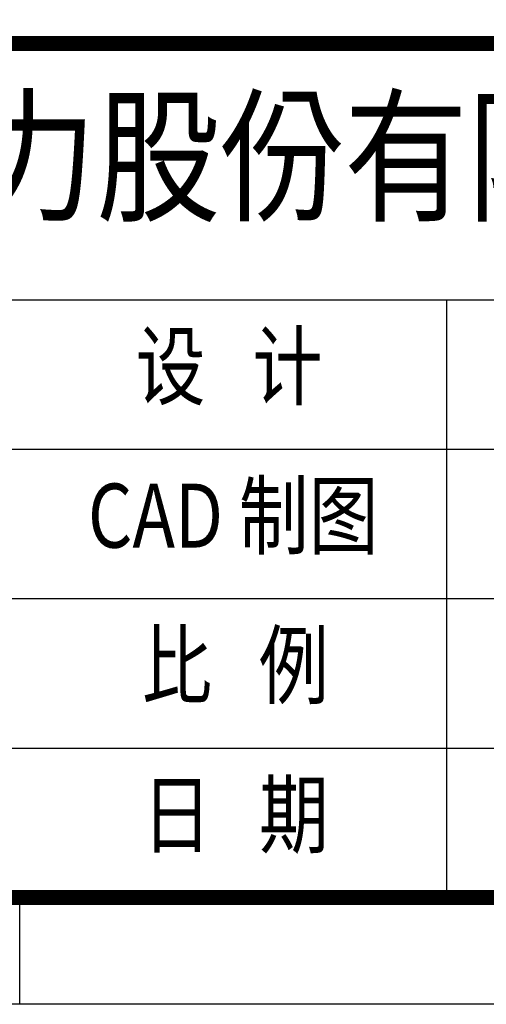
# Model space of a CAD drawing. Extents: x -3099764 to -2078494, y -738383 to -566235.
# Drawn here: x -2991705 to -2985631, y -682559 to -669737 of the extents above; entities that cross this region are included whole.
import ezdxf
from ezdxf.enums import TextEntityAlignment as Align

# ---------------------------------------------------------------- set-up
doc = ezdxf.new("R2010")
doc.units = 0
doc.header["$LTSCALE"] = 1000
doc.layers.get('0').update_dxf_attribs({"linetype": 'CONTINUOUS'})
doc.layers.add('_0', color=7, linetype='CONTINUOUS')
doc.layers.add('图框', color=7, linetype='CONTINUOUS')
doc.layers.add('wtkc', color=4, linetype='CONTINUOUS', lineweight=25)
doc.styles.add('宋体', font='txt')
doc.styles.add('标题', font='txt', dxfattribs={"width": 0.8})

# ---------------------------------------------------------------- blocks, each defined once
blk = doc.blocks.new('A$C434211CC')
at = {"color": 0, "linetype": 'Continuous'}
for p, q in [((4520.5, -5078.35), (7983.01, -5078.35)), ((5770.85, -5616.96), (5770.85, -5078.35)), ((4520.5, -5213), (6251.75, -5213))]:
    blk.add_line(p, q, dxfattribs=at)
at = {"color": 0}
for p, q in [((4905.22, -5347.65), (6251.75, -5347.65)), ((4520.5, -5482.31), (6251.75, -5482.31)), ((4520.5, -5616.96), (7983.01, -5616.96))]:
    blk.add_line(p, q, dxfattribs=at)
at = {"color": 0, "linetype": 'Continuous', "const_width": 13.47}
blk.add_lwpolyline([(4520.5, -5616.96), (4520.5, -4847.51), (7983.01, -4847.51)], dxfattribs=at)
at = {"layer": 'wtkc', "color": 0}
blk.add_line((5386.13, -5713.14), (5386.13, -5616.96), dxfattribs=at)
blk.add_lwpolyline([(0, 0), (8079.19, 0), (8079.19, -5713.14), (0, -5713.14)], close=True, dxfattribs=at)
at = {"layer": 'wtkc', "color": 0, "const_width": 13.47}
blk.add_lwpolyline([(480.9, -96.18), (7983.01, -96.18), (7983.01, -5616.96), (480.9, -5616.96)], close=True, dxfattribs=at)
at = {"color": 0, "style": '宋体', "width": 0.8}
for s, p in [('设   计', (5574.64, -5145.67)), ('CAD 制图', (5578.49, -5280.33)), ('比   例', (5580.41, -5414.98)), ('日   期', (5580.41, -5549.63))]:
    blk.add_text(s, height=57.708, dxfattribs=at).set_placement(p, align=Align.MIDDLE)
at = {"layer": '图框', "style": '标题', "width": 0.85}
blk.add_text('广东联网电力股份有限公司', height=96.1808, dxfattribs=at).set_placement((5455.21, -4961.9), align=Align.MIDDLE)

msp = doc.modelspace()

# ---------------------------------------------------------------- block references
at = {"layer": '_0', "linetype": 'ByBlock', "xscale": 14.45318433517141, "yscale": 14.45318433517141, "zscale": 14.45318433517141}
msp.add_blockref('A$C434211CC', (-3069552, -599986), dxfattribs=at)

# ---------------------------------------------------------------- texts
at = {"layer": '_0', "color": 4, "insert": (-3055531, -661300), "char_height": 400, "width": 34685.79, "attachment_point": 1, "style": '宋体'}
msp.add_mtext('\\A1;\\pt46.668;说明：\\P\\pt0.0353;1.{\\H0.9998x;主进和母联采用综合智能电力仪表WSN-MM-Y35.120带4路开关量输入。\\P2.所有馈线采用WSN-MM-Y35.101液晶电流电度表带1路RS-485通讯接口,ModBusRTU通讯规约，带4路开关输入。\\P3.低压主进，母联和所有配线开关的状态，电量经该回路仪表的RS-485通讯接口汇集到网络控制器，纳入变电所微机监控系统。网络通讯控制器安装在变压器的进线柜内，可实现分变电所无人值班。\\P4.低压母线分段运行，两段低压母线（Ⅲ段与Ⅳ段）之间设联络开关Q9。联络开关Q9，设手动合闸或BZT备用自投转换开关母联开关Q9设二段保护，当母联开关自投时有0~4S延时。自投时应先断开非保障负荷，以保障变压器的正常运行。进线开关Q6失电后低压继电器启动分励脱扣，进线复电后自动复归，倒闸时瞬时断电。当低压侧主开关Q6因过载及短路跳闸时，不允许自动关合母联开关Q9,母联开关Q9手动合闸时设电气闭锁在任何情况下Q6、Q7、Q9只能合其中的两个开关。\\P5.进线及联络开关设二段保护（过载长延时，短路短延时）（低压主进、母联、至干线馈电回路短延时时限分别0.6S、0.4S、0.2S，以满足选择性要求）\\P6.无功补偿装置采用专用谐波滤波柜+自动调谐补偿装置。\\P7.低压电器的热稳定校验：变电所低压侧短路电流:800kV变压器为20.25kA、变压器为25.23kA、1250kVA变压器为31.4kA、1600kVA变压器为40.05kA、2000kVA变压器为49.79kA,低压塑壳断路器的分断能力选择：800kVA变压器一一不小于35kA，1000~1250kVA变压器为一一不小于50kA，1600~2000kVA变压器为一一不小于70kA，低压配电柜防护等级为。\\P8.考虑热稳定校验，采用具有限流特性出线开关且出线铜芯电力电缆截面积S≥16.0mm2。\\P9.非消防负荷回路设分励脱扣器，非消防负荷火灾切电应先切末端配电箱再切总电源电梯应完成迫降一层后切电；一般照明等在水灭火系统动作前切断即可，其他如手术室、ICU、新生儿等医疗场所需与医护人员确认后方可手动切除。\\P10.消防与非消防配电柜用防火隔板分隔，消防配电柜采用上出线沿电缆桥架敷设，非消防配电柜采用下出线沿电缆沟敷设。\\P\\ptz;\\A0;\\H1.0002x;\\W0.8;11、要求在低压柜正面(操作)地板上敷设绝缘胶垫(1.2m×通长)。\\P12、图中主元件的型号非设计指定型号，仅作为设计参考用。\\P22\\A1;\\H0.99992x;、\\A0;\\H1.0001x;低压电缆长度头、尾各预留至少3m。\\P\\pt1.864;\\A1;23\\H0.99992x;、\\H1.0001x;低\\H0.99998x;压电缆采用抱箍固定在\\H0.99998x;高\\H0.99998x;压柜内。\\P24\\H0.99992x;、\\H1.0001x;新建工程涉及开关、高压隔离刀闸、跌落式熔断器、高压避雷器、变压器（高、低压）桩头、（高、低压）电缆头等所有设备架空外露接线部分均需安装绝缘防护罩。\\P25、金属裸露部位需简装防蛙罩。\\P26、灰色部分为原有。}', dxfattribs=at)

doc.saveas('drawing.dxf')
